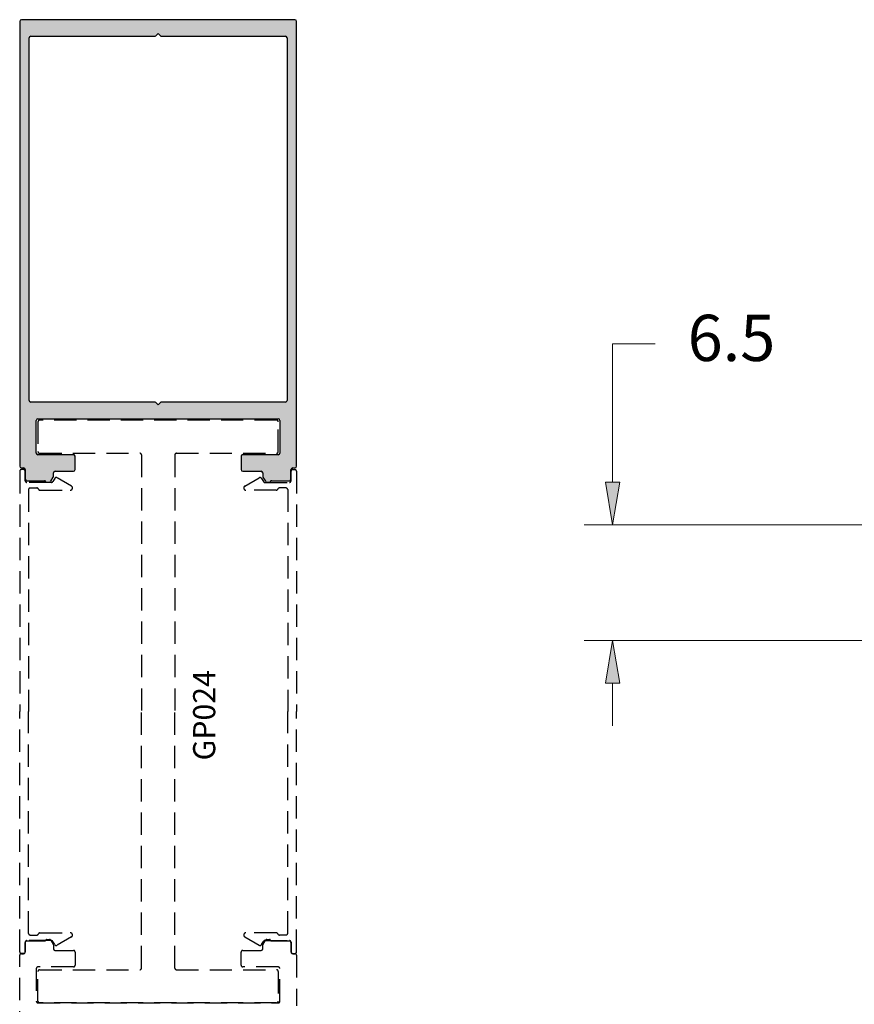
# Model space of a CAD drawing. Units: millimetres. Extents: x 1470 to 6840, y 203 to 797.
# Drawn here: x 2603 to 2650, y 538 to 594 of the extents above; entities that cross this region are included whole.
import ezdxf

# ---------------------------------------------------------------- set-up
doc = ezdxf.new("R2010")
doc.units = ezdxf.units.MM
doc.linetypes.add('HIDDEN', pattern=[0.375, 0.25, -0.125])
doc.layers.add('Cotas-Perfil', color=7, linetype='Continuous', lineweight=0)
doc.styles.add('Perfil-01', font='txt')

msp = doc.modelspace()

# ---------------------------------------------------------------- hatches: boundary and pattern name
at = {"linetype": 'Continuous'}
h = msp.add_hatch(color=8, dxfattribs=at)
h.paths.add_polyline_path([(2603.342, 593.824, 0.414214), (2603.249, 593.731), (2603.249, 568.708, 0.414214), (2603.342, 568.615), (2603.467, 568.615, -0.414214), (2603.56, 568.522), (2603.56, 567.993, 0.414214), (2603.654, 567.899), (2604.637, 567.899, -0.303305), (2604.723, 567.842, 0.30326), (2604.762, 567.816), (2604.916, 567.816, 0.267946), (2604.997, 567.863), (2605.135, 568.102, 0.131656), (2605.147, 568.149), (2605.147, 568.335, -0.414214), (2605.241, 568.428), (2606.268, 568.428, 0.414214), (2606.361, 568.522), (2606.361, 569.269, 0.414214), (2606.268, 569.362), (2604.276, 569.362, -0.414214), (2604.183, 569.455), (2604.183, 571.291, -0.414214), (2604.276, 571.385), (2617.783, 571.385, -0.414214), (2617.876, 571.291), (2617.876, 569.455, -0.414214), (2617.783, 569.362), (2615.791, 569.362, 0.414214), (2615.698, 569.269), (2615.698, 568.522, 0.414214), (2615.791, 568.428), (2616.818, 568.428, -0.414214), (2616.911, 568.335), (2616.911, 568.149, 0.131656), (2616.924, 568.102), (2617.062, 567.863, 0.267946), (2617.143, 567.816), (2617.297, 567.816, 0.30326), (2617.335, 567.842, -0.303305), (2617.422, 567.899), (2618.405, 567.899, 0.414214), (2618.498, 567.993), (2618.498, 568.522, -0.414214), (2618.592, 568.615), (2618.716, 568.615, 0.414214), (2618.81, 568.708), (2618.81, 571.54), (2618.809, 593.731, 0.414205), (2618.716, 593.824)])
h.paths.add_polyline_path([(2611.158, 572.291), (2611.029, 572.163), (2610.901, 572.291, 0.198912), (2610.835, 572.318), (2603.872, 572.318, -0.414214), (2603.778, 572.412), (2603.778, 592.797, -0.414214), (2603.872, 592.89), (2610.835, 592.89, 0.198912), (2610.901, 592.918), (2611.03, 593.046), (2611.158, 592.918, 0.198912), (2611.224, 592.89), (2618.187, 592.89, -0.414203), (2618.28, 592.797), (2618.281, 572.412, -0.414224), (2618.187, 572.318), (2611.224, 572.318, 0.198912)], flags=16)

# ---------------------------------------------------------------- linework, layer by layer
at = {"color": 8}
for p, q in [((2603.249, 593.731), (2603.249, 568.708)), ((2618.716, 593.824), (2603.342, 593.824)), ((2618.81, 571.54), (2618.809, 593.731)), ((2610.901, 592.918), (2611.03, 593.046)), ((2611.03, 593.046), (2611.158, 592.918)), ((2603.778, 572.412), (2603.778, 592.797)), ((2603.872, 592.89), (2610.835, 592.89)), ((2611.224, 592.89), (2618.187, 592.89)), ((2618.28, 592.797), (2618.281, 572.412)), ((2610.835, 572.318), (2603.872, 572.318)), ((2611.029, 572.163), (2610.901, 572.291)), ((2611.158, 572.291), (2611.029, 572.163)), ((2618.187, 572.318), (2611.224, 572.318)), ((2618.81, 568.708), (2618.81, 571.54)), ((2604.183, 569.455), (2604.183, 571.291)), ((2604.276, 571.385), (2617.783, 571.385)), ((2617.876, 571.291), (2617.876, 569.455)), ((2606.268, 569.362), (2604.276, 569.362)), ((2606.361, 568.522), (2606.361, 569.269)), ((2615.698, 569.269), (2615.698, 568.522)), ((2617.783, 569.362), (2615.791, 569.362)), ((2603.342, 568.615), (2603.467, 568.615)), ((2603.56, 568.522), (2603.56, 567.993)), ((2605.147, 568.149), (2605.147, 568.335)), ((2605.241, 568.428), (2606.268, 568.428)), ((2615.791, 568.428), (2616.818, 568.428)), ((2616.911, 568.335), (2616.911, 568.149)), ((2618.498, 567.993), (2618.498, 568.522)), ((2618.592, 568.615), (2618.716, 568.615)), ((2603.654, 567.899), (2604.637, 567.899)), ((2604.762, 567.816), (2604.916, 567.816)), ((2604.997, 567.863), (2605.135, 568.102)), ((2616.924, 568.102), (2617.062, 567.863)), ((2617.143, 567.816), (2617.297, 567.816)), ((2617.422, 567.899), (2618.405, 567.899))]:
    msp.add_line(p, q, dxfattribs=at)
at = {"color": 251, "linetype": 'HIDDEN', "ltscale": 5, "true_color": 0x636466}
for p, q in [((2604.276, 571.214), (2604.276, 569.533)), ((2617.689, 571.307), (2604.369, 571.307)), ((2617.782, 569.533), (2617.782, 571.214)), ((2604.369, 569.44), (2610.002, 569.44)), ((2610.096, 569.346), (2610.096, 554.918)), ((2611.963, 569.346), (2611.963, 554.918)), ((2612.056, 569.44), (2617.689, 569.44)), ((2603.248, 568.428), (2603.248, 554.918)), ((2603.466, 568.522), (2603.342, 568.522)), ((2603.559, 567.894), (2603.559, 568.428)), ((2618.499, 567.894), (2618.499, 568.428)), ((2618.592, 568.522), (2618.717, 568.522)), ((2618.81, 568.428), (2618.81, 554.918)), ((2605.031, 567.8), (2603.653, 567.8)), ((2605.217, 568.031), (2605.111, 567.847)), ((2606.155, 567.597), (2605.345, 568.065)), ((2615.903, 567.597), (2616.713, 568.065)), ((2616.841, 568.031), (2616.947, 567.847)), ((2617.028, 567.8), (2618.406, 567.8)), ((2603.746, 567.396), (2603.746, 554.918)), ((2603.84, 567.489), (2604.213, 567.489)), ((2604.389, 567.365), (2606.093, 567.365)), ((2617.669, 567.365), (2615.965, 567.365)), ((2618.219, 567.489), (2617.845, 567.489)), ((2618.312, 567.396), (2618.312, 554.918)), ((2603.248, 541.408), (2603.248, 554.918)), ((2603.746, 542.441), (2603.746, 554.918)), ((2610.096, 540.49), (2610.096, 554.918)), ((2611.963, 540.49), (2611.963, 554.918)), ((2618.312, 542.441), (2618.312, 554.918)), ((2618.81, 541.408), (2618.81, 554.918)), ((2603.84, 542.347), (2604.213, 542.347)), ((2604.389, 542.472), (2606.093, 542.472)), ((2604.762, 542.098), (2604.916, 542.098)), ((2606.155, 542.239), (2605.345, 541.771)), ((2615.903, 542.239), (2616.713, 541.771)), ((2617.669, 542.472), (2615.965, 542.472)), ((2617.143, 542.098), (2617.297, 542.098)), ((2618.219, 542.347), (2617.845, 542.347)), ((2603.559, 541.943), (2603.559, 541.408)), ((2603.56, 541.393), (2603.56, 541.922)), ((2605.031, 542.036), (2603.653, 542.036)), ((2603.653, 542.015), (2604.637, 542.015)), ((2604.996, 542.052), (2605.147, 541.79)), ((2605.217, 541.806), (2605.111, 541.989)), ((2605.147, 541.79), (2605.147, 541.579)), ((2616.841, 541.806), (2616.947, 541.989)), ((2616.911, 541.79), (2617.062, 542.052)), ((2616.911, 541.579), (2616.911, 541.79)), ((2617.028, 542.036), (2618.406, 542.036)), ((2617.421, 542.015), (2618.405, 542.015)), ((2618.498, 541.922), (2618.498, 541.393)), ((2618.499, 541.943), (2618.499, 541.408)), ((2603.249, 516.192), (2603.249, 541.206)), ((2603.466, 541.315), (2603.342, 541.315)), ((2603.342, 541.299), (2603.467, 541.299)), ((2605.241, 541.486), (2606.268, 541.486)), ((2606.361, 541.393), (2606.361, 540.646)), ((2615.697, 540.646), (2615.697, 541.393)), ((2615.791, 541.486), (2616.818, 541.486)), ((2618.592, 541.315), (2618.717, 541.315)), ((2618.592, 541.299), (2618.716, 541.299)), ((2618.809, 541.206), (2618.809, 538.374)), ((2604.183, 540.459), (2604.183, 538.623)), ((2606.268, 540.552), (2604.276, 540.552)), ((2617.782, 540.552), (2615.791, 540.552)), ((2617.876, 538.623), (2617.876, 540.459)), ((2604.276, 538.623), (2604.276, 540.303)), ((2604.369, 540.397), (2610.002, 540.397)), ((2612.056, 540.397), (2617.689, 540.397)), ((2617.782, 540.303), (2617.782, 538.623)), ((2604.276, 538.53), (2617.782, 538.53)), ((2617.689, 538.53), (2604.369, 538.53))]:
    msp.add_line(p, q, dxfattribs=at)
at = {"color": 8}
for centre, radius, start, end in [((2603.342, 593.731), 0.0934, 90, 180), ((2618.716, 593.731), 0.0934, 0.0016, 90), ((2603.872, 592.797), 0.0934, 90, 180), ((2610.835, 592.984), 0.0934, 270, 315), ((2611.224, 592.984), 0.0934, 225, 270), ((2618.187, 592.797), 0.0934, 0.002, 90), ((2603.872, 572.412), 0.0934, 180, 270), ((2610.835, 572.225), 0.0934, 45, 90), ((2611.224, 572.225), 0.0934, 90, 135), ((2618.187, 572.412), 0.0934, 270, 0.002), ((2604.276, 571.291), 0.0934, 90, 180), ((2617.783, 571.291), 0.0934, 0, 90), ((2604.276, 569.455), 0.0934, 180, 270), ((2606.268, 569.269), 0.0934, 0, 90), ((2615.791, 569.269), 0.0934, 90, 180), ((2617.783, 569.455), 0.0934, 270, 0), ((2603.342, 568.708), 0.0934, 180, 270), ((2618.716, 568.708), 0.0934, 270, 0), ((2603.467, 568.522), 0.0934, 0, 90), ((2605.054, 568.149), 0.0934, 329.9993, 0), ((2605.241, 568.335), 0.0934, 90, 180), ((2606.268, 568.522), 0.0934, 270, 0), ((2615.791, 568.522), 0.0934, 180, 270), ((2616.818, 568.335), 0.0934, 0, 90), ((2617.005, 568.149), 0.0934, 180, 210.0007), ((2618.592, 568.522), 0.0934, 90, 180), ((2603.654, 567.993), 0.0934, 180, 270), ((2604.637, 567.806), 0.0934, 22.5088, 90), ((2604.762, 567.858), 0.0417, 202.5182, 270), ((2604.916, 567.909), 0.0934, 270, 329.9993), ((2617.143, 567.909), 0.0934, 210.0007, 270), ((2617.297, 567.858), 0.0417, 270, 337.4818), ((2617.422, 567.806), 0.0934, 90, 157.4912), ((2618.405, 567.993), 0.0934, 270, 0)]:
    msp.add_arc(centre, radius, start, end, dxfattribs=at)
at = {"color": 251, "linetype": 'HIDDEN', "ltscale": 5, "true_color": 0x636466}
for centre, radius, start, end in [((2604.369, 571.214), 0.0934, 90, 180), ((2617.689, 571.214), 0.0934, 0, 90), ((2604.369, 569.533), 0.0934, 180, 270), ((2610.002, 569.346), 0.0934, 0, 90), ((2612.056, 569.346), 0.0934, 90, 180), ((2617.689, 569.533), 0.0934, 270, 0), ((2603.342, 568.428), 0.0934, 90, 180), ((2603.466, 568.428), 0.0934, 0, 90), ((2618.592, 568.428), 0.0934, 90, 180), ((2618.717, 568.428), 0.0934, 0, 90), ((2603.653, 567.894), 0.0934, 180, 270), ((2605.031, 567.894), 0.0934, 270, 329.9979), ((2605.298, 567.984), 0.0934, 60.0012, 149.9979), ((2606.093, 567.489), 0.124, 270.0019, 60.0043), ((2615.965, 567.489), 0.124, 119.9957, 269.9981), ((2616.76, 567.984), 0.0934, 30.0021, 119.9988), ((2617.028, 567.894), 0.0934, 210.0021, 270), ((2618.406, 567.894), 0.0934, 270, 0), ((2603.84, 567.396), 0.0934, 90, 180), ((2604.213, 567.396), 0.0934, 19.4712, 90), ((2604.389, 567.458), 0.0934, 199.4712, 270), ((2617.669, 567.458), 0.0934, 270, 340.5288), ((2617.845, 567.396), 0.0934, 90, 160.5288), ((2618.219, 567.396), 0.0934, 0, 90), ((2603.84, 542.441), 0.0934, 180, 270), ((2604.213, 542.441), 0.0934, 270, 340.5288), ((2604.389, 542.378), 0.0934, 90, 160.5288), ((2604.762, 542.057), 0.0417, 90, 157.4948), ((2604.916, 542.005), 0.0934, 30.0007, 90), ((2606.093, 542.347), 0.124, 299.9957, 89.9981), ((2615.965, 542.347), 0.124, 90.0019, 240.0043), ((2617.143, 542.005), 0.0934, 90, 149.9993), ((2617.297, 542.057), 0.0417, 22.5052, 90), ((2617.669, 542.378), 0.0934, 19.4712, 90), ((2617.845, 542.441), 0.0934, 199.4712, 270), ((2618.219, 542.441), 0.0934, 270, 0), ((2603.653, 541.943), 0.0934, 90, 180), ((2603.653, 541.922), 0.0934, 90, 180), ((2604.637, 542.108), 0.0934, 270, 337.4854), ((2605.031, 541.943), 0.0934, 30.0021, 90), ((2605.241, 541.579), 0.0934, 180, 270), ((2605.298, 541.852), 0.0934, 210.0021, 299.9988), ((2616.76, 541.852), 0.0934, 240.0012, 329.9979), ((2616.818, 541.579), 0.0934, 270, 0), ((2617.028, 541.943), 0.0934, 90, 149.9979), ((2617.421, 542.108), 0.0934, 202.5146, 270), ((2618.405, 541.922), 0.0934, 360, 90), ((2618.406, 541.943), 0.0934, 0, 90), ((2603.342, 541.408), 0.0934, 180, 270), ((2603.342, 541.206), 0.0934, 90, 180), ((2603.466, 541.408), 0.0934, 270, 360), ((2603.467, 541.393), 0.0934, 270, 0), ((2606.268, 541.393), 0.0934, 0, 90), ((2615.791, 541.393), 0.0934, 90, 180), ((2618.592, 541.393), 0.0934, 180, 270), ((2618.592, 541.408), 0.0934, 180, 270), ((2618.716, 541.206), 0.0934, 0, 90), ((2618.717, 541.408), 0.0934, 270, 0), ((2604.276, 540.459), 0.0934, 90, 180), ((2606.268, 540.646), 0.0934, 270, 0), ((2610.002, 540.49), 0.0934, 270, 0), ((2612.056, 540.49), 0.0934, 180, 270), ((2615.791, 540.646), 0.0934, 180, 270), ((2617.782, 540.459), 0.0934, 0, 90), ((2604.369, 540.303), 0.0934, 90, 180), ((2617.689, 540.303), 0.0934, 0, 90), ((2604.276, 538.623), 0.0934, 180, 270), ((2604.369, 538.623), 0.0934, 180, 270), ((2617.689, 538.623), 0.0934, 270, 0), ((2617.782, 538.623), 0.0934, 270, 0)]:
    msp.add_arc(centre, radius, start, end, dxfattribs=at)
at = {"layer": 'Cotas-Perfil', "lineweight": 0}
for p, q in [((2638.976, 575.592), (2636.576, 575.592)), ((2636.576, 575.592), (2636.576, 567.817)), ((2652.847, 565.417), (2634.976, 565.417)), ((2652.847, 558.917), (2634.976, 558.917)), ((2636.576, 556.517), (2636.576, 554.117))]:
    msp.add_line(p, q, dxfattribs=at)
at = {"layer": 'Cotas-Perfil', "flags": 128}
for points in [[(2636.176, 567.817), (2636.976, 567.817), (2636.576, 565.417)], [(2636.976, 556.517), (2636.176, 556.517), (2636.576, 558.917)]]:
    msp.add_lwpolyline(points, close=True, dxfattribs=at)
at = {"layer": 'Cotas-Perfil', "extrusion": (0, 0, -1)}
msp.add_solid([(-2636.176, 567.817), (-2636.976, 567.817), (-2636.576, 565.417)], dxfattribs=at)
at = {"layer": 'Cotas-Perfil'}
msp.add_solid([(2636.976, 556.517), (2636.176, 556.517), (2636.576, 558.917)], dxfattribs=at)

# ---------------------------------------------------------------- texts
at = {"color": 251, "linetype": 'Continuous', "true_color": 0x636466, "style": 'Perfil-01'}
msp.add_text('GP024', height=1.2448, rotation=90, dxfattribs=at).set_placement((2614.24, 552.167))
at = {"layer": 'Cotas-Perfil', "linetype": 'Continuous', "lineweight": 0, "insert": (2643.258, 575.592), "char_height": 2.6, "attachment_point": 5, "style": 'Perfil-01'}
msp.add_mtext('6.5', dxfattribs=at)

doc.saveas('drawing.dxf')
